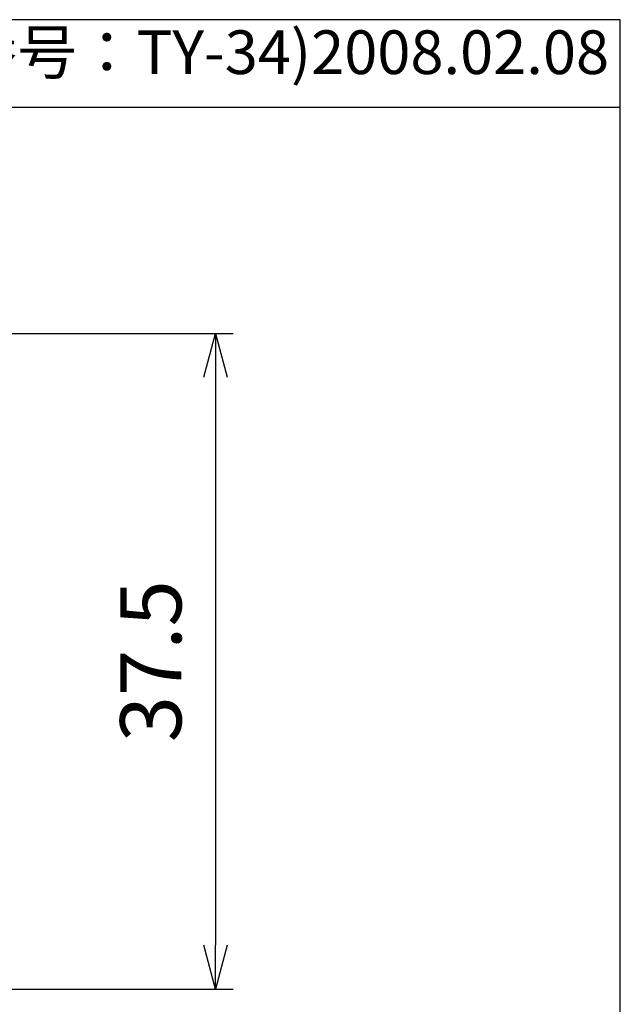
# Model space of a CAD drawing. Units: millimetres. Extents: x 0 to 403, y 0 to 280.
# Drawn here: x 369 to 403, y 224 to 280 of the extents above; entities that cross this region are included whole.
import ezdxf

# ---------------------------------------------------------------- set-up
doc = ezdxf.new("R2010")
doc.units = ezdxf.units.MM
doc.layers.add('AM_5', color=3, linetype='Continuous', lineweight=25)
doc.styles.get("Standard").update_dxf_attribs({"font": 'ISOCP.SHX', "bigfont": 'EXTFONT.SHX'})
doc.dimstyles.new('AM_ISO$0', dxfattribs={"dimtxt": 3.5, "dimasz": 2.5, "dimexe": 1, "dimexo": 1, "dimgap": 1.5, "dimtad": 1, "dimdsep": 46, "dimtxsty": 'Standard', "dimblk": 'OPEN30', "dimcen": 0, "dimclrd": 3, "dimclre": 3, "dimclrt": 2, "dimadec": 0, "dimazin": 2, "dimtp": 0.1, "dimtm": 0.1, "dimtfac": 0.71, "dimtmove": 0, "dimatfit": 3, "dimldrblk": 'OPEN30', "dimfxl": 1, "dimlwd": -1, "dimlwe": -1, "dimarcsym": 0})

# ---------------------------------------------------------------- blocks, each defined once
blk = doc.blocks.new('TK-A3')
blk.add_line((359, 275), (403, 275))
blk.add_lwpolyline([(0, 0), (403, 0), (403, 280), (0, 280)], close=True)
at = {"insert": (402.359, 276.109), "char_height": 2.5, "width": 43.0784, "attachment_point": 9}
blk.add_mtext('(文書番号：TY-34)2008.02.08', dxfattribs=at)
blk = doc.blocks.new('_Open30')
at = {"color": 0, "linetype": 'ByBlock', "lineweight": -2}
for p, q in [((-1, 0.268), (0, 0)), ((0, 0), (-1, -0.268)), ((0, 0), (-1, 0))]:
    blk.add_line(p, q, dxfattribs=at)
blk = doc.blocks.new('*D28')
at = {"layer": 'AM_5', "color": 3, "transparency": 16777216}
for p, q in [((346.571, 262.027), (380.855, 262.027)), ((379.855, 259.527), (379.855, 227.027)), ((338.053, 224.527), (380.855, 224.527))]:
    blk.add_line(p, q, dxfattribs=at)
at = {"layer": 'Defpoints', "color": 0, "transparency": 16777216}
for p in [(345.571, 262.027), (337.053, 224.527), (379.855, 224.527)]:
    blk.add_point(p, dxfattribs=at)
at = {"layer": 'AM_5', "color": 3, "transparency": 16777216, "xscale": 2.5, "yscale": 2.5, "zscale": 2.5}
for p, rotation in [((379.855, 262.027), 90), ((379.855, 224.527), 270)]:
    blk.add_blockref('_Open30', p, dxfattribs=dict(at, rotation=rotation))
at = {"layer": 'AM_5', "color": 2, "transparency": 16777216, "insert": (376.605, 243.277), "char_height": 3.5, "attachment_point": 5, "rotation": 90}
blk.add_mtext('37.5', dxfattribs=at)

msp = doc.modelspace()

# ---------------------------------------------------------------- block references
at = {"lineweight": 0}
msp.add_blockref('TK-A3', (0, -0.025), dxfattribs=at)

# ---------------------------------------------------------------- dimensions: what is measured, and where the dimension line sits
at = {"layer": 'AM_5'}
dim = msp.add_linear_dim(base=(379.855, 224.527), p1=(345.571, 262.027), p2=(337.053, 224.527), angle=90, dimstyle='AM_ISO$0', override={"dimpost": ''}, dxfattribs=at)
dim.commit()
dim.dimension.update_dxf_attribs({"geometry": '*D28', "text_midpoint": (376.605, 243.277)})

doc.saveas('drawing.dxf')
